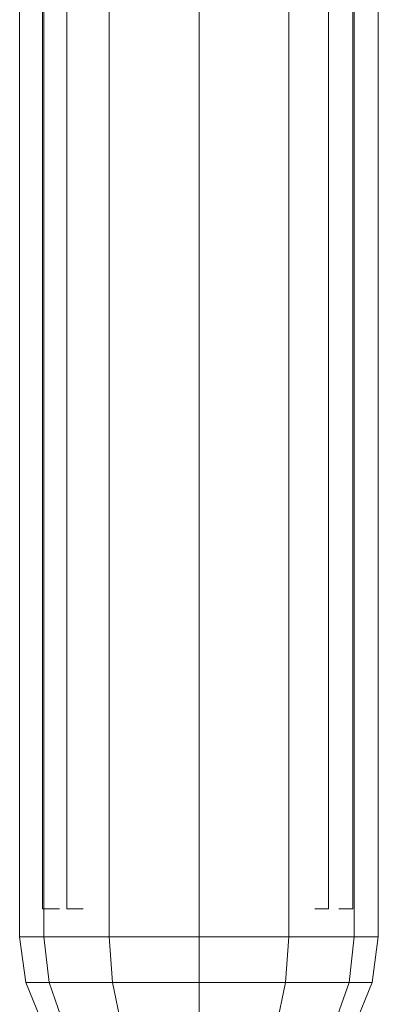
# Model space of a CAD drawing. Units: inches. Extents: x -1407 to 5313, y -1986 to 2766.
# Drawn here: x 962 to 999, y 547 to 648 of the extents above; entities that cross this region are included whole.
import ezdxf

# ---------------------------------------------------------------- set-up
doc = ezdxf.new("R2010")
doc.units = ezdxf.units.IN
doc.header["$MEASUREMENT"] = 0

msp = doc.modelspace()

# ---------------------------------------------------------------- linework, layer by layer
at = {"lineweight": 9}
for p, q in [((964.13, 556.83), (964.13, 711.83)), ((966.63, 556.83), (966.65, 711.84)), ((993.62, 556.83), (993.6, 711.84)), ((996.12, 556.83), (996.12, 711.83)), ((961.76, 553.94), (961.76, 706.5)), ((961.76, 553.94), (961.76, 706.5)), ((964.24, 553.94), (964.24, 706.5)), ((964.24, 553.94), (964.24, 706.5)), ((971, 553.94), (971, 706.5)), ((971, 553.94), (971, 706.5)), ((980.26, 553.94), (980.26, 706.5)), ((980.26, 553.94), (980.26, 706.5)), ((989.52, 553.94), (989.52, 706.5)), ((989.52, 553.94), (989.52, 706.5)), ((996.27, 553.94), (996.27, 706.5)), ((996.27, 553.94), (996.27, 706.5)), ((998.75, 553.94), (998.75, 706.5)), ((998.75, 553.94), (998.75, 706.5)), ((964.59, 556.83), (964.13, 556.83)), ((964.13, 556.83), (964.46, 556.83)), ((964.46, 556.83), (965.56, 556.83)), ((965.87, 556.83), (964.59, 556.83)), ((967.09, 556.83), (966.63, 556.83)), ((966.63, 556.83), (966.94, 556.83)), ((968.3, 556.83), (967.09, 556.83)), ((993.29, 556.83), (992.22, 556.83)), ((993.15, 556.83), (993.62, 556.83)), ((993.62, 556.83), (993.29, 556.83)), ((995.79, 556.83), (994.67, 556.83)), ((995.65, 556.83), (996.12, 556.83)), ((996.12, 556.83), (995.79, 556.83)), ((962.39, 549.22), (961.76, 553.94)), ((962.39, 549.22), (961.76, 553.94)), ((964.24, 553.94), (961.76, 553.94)), ((964.24, 553.94), (961.76, 553.94)), ((964.79, 549.22), (964.24, 553.94)), ((964.79, 549.22), (964.24, 553.94)), ((971, 553.94), (964.24, 553.94)), ((971, 553.94), (964.24, 553.94)), ((971.33, 549.22), (971, 553.94)), ((971.33, 549.22), (971, 553.94)), ((980.26, 553.94), (971, 553.94)), ((980.26, 553.94), (971, 553.94)), ((980.26, 549.22), (980.26, 553.94)), ((980.26, 549.22), (980.26, 553.94)), ((989.52, 553.94), (980.26, 553.94)), ((989.52, 553.94), (980.26, 553.94)), ((989.18, 549.22), (989.52, 553.94)), ((989.18, 549.22), (989.52, 553.94)), ((996.27, 553.94), (989.52, 553.94)), ((996.27, 553.94), (989.52, 553.94)), ((995.73, 549.22), (996.27, 553.94)), ((995.73, 549.22), (996.27, 553.94)), ((998.75, 553.94), (996.27, 553.94)), ((998.75, 553.94), (996.27, 553.94)), ((998.13, 549.22), (998.75, 553.94)), ((998.13, 549.22), (998.75, 553.94)), ((964.22, 544.76), (962.39, 549.22)), ((964.22, 544.76), (962.39, 549.22)), ((964.79, 549.22), (962.39, 549.22)), ((964.79, 549.22), (962.39, 549.22)), ((962.39, 549.22), (964.79, 549.22)), ((962.39, 549.22), (964.79, 549.22)), ((966.37, 544.76), (964.79, 549.22)), ((966.37, 544.76), (964.79, 549.22)), ((971.33, 549.22), (964.79, 549.22)), ((971.33, 549.22), (964.79, 549.22)), ((972.25, 544.76), (971.33, 549.22)), ((972.25, 544.76), (971.33, 549.22)), ((980.26, 549.22), (971.33, 549.22)), ((980.26, 549.22), (971.33, 549.22)), ((980.26, 544.76), (980.26, 549.22)), ((980.26, 544.76), (980.26, 549.22)), ((989.18, 549.22), (980.26, 549.22)), ((989.18, 549.22), (980.26, 549.22)), ((988.26, 544.76), (989.18, 549.22)), ((988.26, 544.76), (989.18, 549.22)), ((995.73, 549.22), (989.18, 549.22)), ((995.73, 549.22), (989.18, 549.22)), ((994.15, 544.76), (995.73, 549.22)), ((994.15, 544.76), (995.73, 549.22)), ((998.13, 549.22), (995.73, 549.22)), ((998.13, 549.22), (995.73, 549.22)), ((998.13, 549.22), (995.73, 549.22)), ((998.13, 549.22), (995.73, 549.22)), ((996.3, 544.76), (998.13, 549.22)), ((996.3, 544.76), (998.13, 549.22))]:
    msp.add_line(p, q, dxfattribs=at)

doc.saveas('drawing.dxf')
